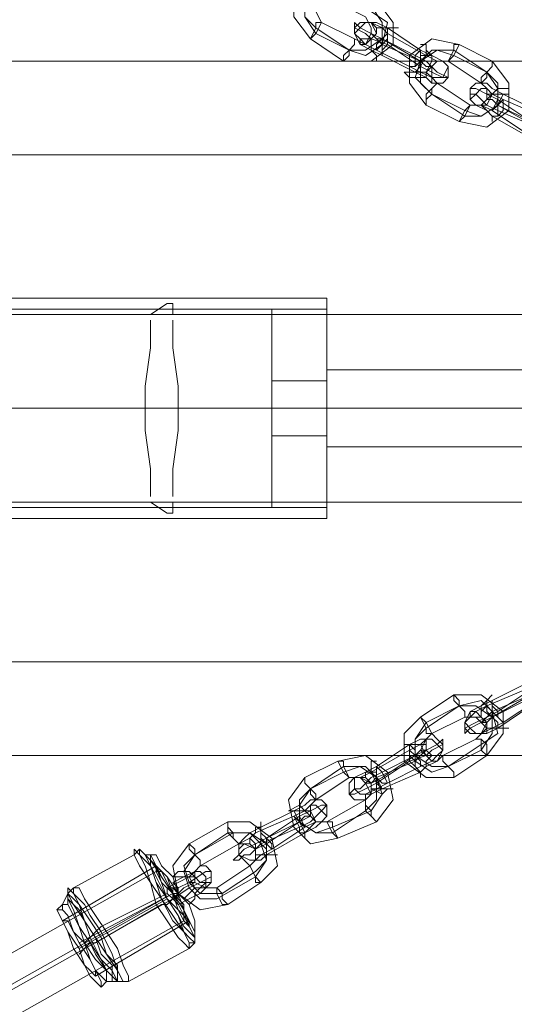
# Model space of a CAD drawing. Units: millimetres. Extents: x 1939 to 12881, y -13 to 10974.
# Drawn here: x 7418 to 7552, y 5101 to 5369 of the extents above; entities that cross this region are included whole.
import ezdxf

# ---------------------------------------------------------------- set-up
doc = ezdxf.new("R2010")
doc.units = ezdxf.units.MM
doc.layers.get('0').update_dxf_attribs({"lineweight": 9})
for name, color, linetype, lineweight in [('robinia stolpe', 32, 'Continuous', 9), ('stål', 253, 'Continuous', 9), ('taifun', 250, 'Continuous', 9)]:
    doc.layers.add(name, color=color, linetype=linetype, lineweight=lineweight)

msp = doc.modelspace()

# ---------------------------------------------------------------- linework, layer by layer
at = {"flags": 128}
for points in [[(7501.35, 5293.09), (7501.35, 5290.08), (7501.35, 5284.07), (7501.35, 5275.05), (7501.35, 5263.03), (7501.35, 5251.01), (7501.35, 5241.99), (7501.35, 5235.98), (7501.35, 5232.97), (7403.67, 5232.97), (7405.17, 5235.98), (7501.35, 5235.98), (7501.35, 5238.98), (7501.35, 5249.5), (7501.35, 5263.03), (7501.35, 5276.55), (7501.35, 5287.07), (7501.35, 5290.08)], [(7501.35, 5235.98), (7501.35, 5241.99), (7501.35, 5251.01), (7501.35, 5263.03), (7501.35, 5275.05), (7501.35, 5284.07), (7501.35, 5290.08), (7501.35, 5293.09), (7403.67, 5293.09), (7405.17, 5290.08), (7501.35, 5290.08), (7501.35, 5287.07), (7501.35, 5276.55), (7501.35, 5263.03), (7501.35, 5249.5), (7501.35, 5238.98)], [(7501.35, 5240.49), (7501.35, 5249.5), (7501.35, 5263.03), (7501.35, 5276.55), (7501.35, 5285.57), (7501.35, 5290.08), (7501.35, 5285.57), (7501.35, 5276.55), (7501.35, 5263.03), (7501.35, 5249.5), (7501.35, 5240.49), (7501.35, 5235.98), (7486.33, 5235.98), (7486.33, 5240.49), (7486.33, 5249.5), (7486.33, 5263.03), (7486.33, 5276.55), (7486.33, 5285.57), (7486.33, 5290.08), (7486.33, 5285.57), (7486.33, 5276.55), (7486.33, 5263.03), (7486.33, 5249.5), (7486.33, 5240.49)], [(7486.33, 5290.08), (7501.35, 5290.08)], [(7486.33, 5255.51), (7486.33, 5258.52), (7486.33, 5263.03), (7486.33, 5267.54), (7486.33, 5270.54), (7501.35, 5270.54), (7501.35, 5267.54), (7501.35, 5263.03), (7501.35, 5258.52), (7501.35, 5255.51)], [(7486.33, 5267.54), (7486.33, 5263.03), (7486.33, 5258.52), (7486.33, 5255.51), (7501.35, 5255.51), (7501.35, 5258.52), (7501.35, 5263.03), (7501.35, 5267.54)]]:
    msp.add_lwpolyline(points, dxfattribs=at)
for points in [[(7390.15, 5263.03), (7501.35, 5263.03)], [(7390.15, 5263.03), (7501.35, 5263.03)], [(7486.33, 5263.03), (7501.35, 5263.03)], [(7501.35, 5263.03), (7486.33, 5263.03)]]:
    msp.add_lwpolyline(points, close=True, dxfattribs=at)
at = {"layer": 'robinia stolpe', "flags": 128}
for points in [[(7749.32, 5305.11), (7740.3, 5314.12), (7732.79, 5321.64), (7725.27, 5327.65), (7719.26, 5330.66), (7716.26, 5332.16), (7236.86, 5332.16), (7280.44, 5357.71)], [(7280.44, 5357.71), (7759.84, 5357.71)], [(7373.62, 5332.16), (7330.03, 5357.71), (7809.43, 5357.71)], [(7236.86, 5332.16), (7211.31, 5288.58), (7453.26, 5288.58), (7457.77, 5291.58), (7459.28, 5291.58), (7459.28, 5288.58), (7690.71, 5288.58), (7695.22, 5287.07), (7702.73, 5285.57), (7711.75, 5284.07), (7722.27, 5281.06), (7734.29, 5278.06)], [(7831.97, 5305.11), (7840.99, 5314.12), (7847, 5321.64), (7851.51, 5327.65), (7854.52, 5332.16), (7853.01, 5332.16), (7373.62, 5332.16), (7399.16, 5288.58)], [(7399.16, 5237.48), (7399.16, 5288.58), (7795.91, 5288.58), (7794.4, 5293.09), (7795.91, 5293.09), (7800.42, 5288.58)], [(7501.35, 5293.09), (7501.35, 5290.08), (7501.35, 5284.07), (7501.35, 5275.05), (7501.35, 5263.03), (7501.35, 5251.01), (7501.35, 5241.99), (7501.35, 5235.98), (7501.35, 5232.97), (7459.28, 5232.97)], [(7501.35, 5235.98), (7501.35, 5241.99), (7501.35, 5251.01), (7501.35, 5263.03), (7501.35, 5275.05), (7501.35, 5284.07), (7501.35, 5290.08), (7501.35, 5293.09), (7459.28, 5293.09)], [(7211.31, 5288.58), (7211.31, 5237.48), (7453.26, 5237.48), (7457.77, 5234.48), (7459.28, 5234.48), (7459.28, 5237.48), (7690.71, 5237.48), (7695.22, 5238.98), (7702.73, 5240.49), (7711.75, 5241.99), (7722.27, 5245), (7734.29, 5248)], [(7453.26, 5287.07), (7453.26, 5279.56), (7451.76, 5269.04), (7451.76, 5257.02), (7453.26, 5246.5), (7453.26, 5238.98)], [(7459.28, 5238.98), (7459.28, 5246.5), (7460.78, 5257.02), (7460.78, 5269.04), (7459.28, 5279.56), (7459.28, 5287.07)], [(7603.55, 5252.51), (7603.55, 5255.51), (7603.55, 5263.03), (7603.55, 5270.54), (7603.55, 5273.55), (7501.35, 5273.55), (7501.35, 5270.54), (7501.35, 5263.03), (7501.35, 5255.51)], [(7603.55, 5270.54), (7603.55, 5263.03), (7603.55, 5255.51), (7603.55, 5252.51), (7501.35, 5252.51), (7501.35, 5255.51), (7501.35, 5263.03), (7501.35, 5270.54), (7501.35, 5273.55)], [(7460.78, 5263.03), (7501.35, 5263.03), (7450.26, 5263.03)], [(7211.31, 5237.48), (7236.86, 5193.9), (7716.26, 5193.9), (7759.84, 5168.35), (7280.44, 5168.35), (7236.86, 5193.9)], [(7373.62, 5193.9), (7399.16, 5237.48), (7795.91, 5237.48), (7794.4, 5232.97), (7795.91, 5232.97), (7800.42, 5237.48)], [(7330.03, 5168.35), (7373.62, 5193.9), (7853.01, 5193.9), (7854.52, 5193.9), (7851.51, 5198.41), (7847, 5204.42), (7840.99, 5211.93), (7831.97, 5220.95)], [(7280.44, 5168.35), (7330.03, 5168.35), (7809.43, 5168.35)]]:
    msp.add_lwpolyline(points, dxfattribs=at)
msp.add_lwpolyline([(7603.55, 5263.03), (7501.35, 5263.03)], close=True, dxfattribs=at)
at = {"layer": 'stål', "flags": 128}
for points in [[(7505.86, 5357.71), (7496.85, 5363.72), (7492.34, 5369.73), (7492.34, 5375.74), (7498.35, 5380.25), (7505.86, 5380.25), (7514.88, 5374.24), (7519.39, 5368.23), (7519.39, 5362.22), (7513.38, 5357.71)], [(7504.36, 5377.24), (7499.85, 5377.24), (7495.34, 5374.24), (7495.34, 5369.73), (7498.35, 5365.22), (7507.37, 5360.71), (7498.35, 5366.72), (7495.34, 5369.73), (7495.34, 5375.74), (7499.85, 5378.75)], [(7507.37, 5360.71), (7511.87, 5360.71), (7516.38, 5363.72), (7516.38, 5368.23), (7513.38, 5372.73), (7504.36, 5377.24), (7513.38, 5371.23), (7517.89, 5368.23), (7516.38, 5362.22), (7511.87, 5359.21)], [(7508.87, 5363.72), (7499.85, 5368.23), (7498.35, 5371.23), (7498.35, 5372.73), (7499.85, 5374.24), (7502.86, 5374.24), (7511.87, 5369.73), (7513.38, 5366.72), (7513.38, 5365.22), (7511.87, 5362.22)], [(7499.85, 5368.23), (7498.35, 5368.23), (7498.35, 5366.72), (7496.85, 5363.72), (7498.35, 5365.22), (7499.85, 5368.23)], [(7516.38, 5363.72), (7525.4, 5359.21), (7528.41, 5357.71), (7531.41, 5354.7), (7534.42, 5353.2), (7532.91, 5353.2), (7529.91, 5354.7), (7526.9, 5356.2), (7517.89, 5362.22), (7513.38, 5363.72), (7511.87, 5365.22), (7508.87, 5366.72), (7508.87, 5368.23), (7510.37, 5366.72), (7513.38, 5365.22)], [(7510.37, 5362.22), (7511.87, 5362.22), (7513.38, 5363.72), (7514.88, 5365.22), (7513.38, 5368.23), (7511.87, 5368.23), (7510.37, 5366.72), (7508.87, 5365.22), (7510.37, 5362.22)], [(7513.38, 5368.23), (7510.37, 5368.23), (7508.87, 5366.72), (7508.87, 5365.22), (7510.37, 5363.72), (7513.38, 5363.72), (7514.88, 5365.22), (7514.88, 5366.72), (7513.38, 5368.23)], [(7517.89, 5366.72), (7526.9, 5360.71), (7529.91, 5359.21), (7532.91, 5357.71), (7531.41, 5357.71), (7528.41, 5359.21), (7517.89, 5365.22), (7516.38, 5366.72), (7513.38, 5368.23), (7514.88, 5368.23)], [(7514.88, 5360.71), (7514.88, 5362.22), (7516.38, 5363.72), (7517.89, 5365.22), (7517.89, 5366.72), (7517.89, 5365.22), (7516.38, 5363.72), (7516.38, 5362.22), (7514.88, 5360.71)], [(7520.89, 5366.72), (7519.39, 5366.72), (7517.89, 5366.72), (7514.88, 5366.72), (7517.89, 5366.72), (7519.39, 5366.72), (7520.89, 5366.72)], [(7508.87, 5363.72), (7508.87, 5362.22), (7507.37, 5360.71), (7505.86, 5359.21), (7505.86, 5357.71), (7507.37, 5359.21), (7507.37, 5360.71), (7508.87, 5362.22), (7508.87, 5363.72)], [(7514.88, 5360.71), (7523.9, 5356.2), (7526.9, 5354.7), (7529.91, 5353.2), (7529.91, 5351.7), (7528.41, 5353.2), (7525.4, 5354.7), (7516.38, 5359.21), (7513.38, 5360.71), (7510.37, 5362.22), (7510.37, 5363.72), (7511.87, 5362.22)], [(7514.88, 5357.71), (7514.88, 5359.21), (7513.38, 5360.71), (7513.38, 5362.22), (7513.38, 5363.72), (7511.87, 5363.72), (7513.38, 5363.72), (7513.38, 5362.22), (7513.38, 5360.71), (7514.88, 5359.21), (7514.88, 5357.71)], [(7516.38, 5363.72), (7526.9, 5357.71), (7516.38, 5362.22), (7514.88, 5363.72), (7513.38, 5365.22), (7514.88, 5363.72)], [(7516.38, 5359.21), (7516.38, 5360.71), (7516.38, 5362.22), (7517.89, 5363.72), (7517.89, 5365.22), (7517.89, 5363.72), (7517.89, 5362.22), (7516.38, 5360.71), (7516.38, 5359.21)], [(7528.41, 5345.68), (7523.9, 5351.7), (7523.9, 5359.21), (7529.91, 5363.72), (7537.42, 5362.22), (7546.44, 5357.71), (7550.95, 5351.7), (7550.95, 5344.18), (7544.94, 5339.67), (7537.42, 5341.18)], [(7523.9, 5356.2), (7525.4, 5356.2), (7525.4, 5359.21), (7526.9, 5360.71), (7526.9, 5357.71), (7525.4, 5356.2), (7523.9, 5356.2)], [(7544.94, 5354.7), (7535.92, 5360.71), (7529.91, 5360.71), (7526.9, 5357.71), (7525.4, 5353.2), (7529.91, 5348.69), (7526.9, 5351.7), (7526.9, 5357.71), (7531.41, 5360.71), (7535.92, 5359.21)], [(7526.9, 5362.22), (7528.41, 5362.22), (7528.41, 5360.71), (7529.91, 5359.21), (7529.91, 5357.71), (7531.41, 5357.71), (7529.91, 5357.71), (7529.91, 5359.21), (7528.41, 5359.21), (7528.41, 5360.71), (7528.41, 5362.22), (7526.9, 5362.22)], [(7534.42, 5357.71), (7535.92, 5360.71), (7535.92, 5362.22), (7537.42, 5362.22), (7535.92, 5359.21), (7534.42, 5357.71)], [(7528.41, 5359.21), (7526.9, 5359.21), (7526.9, 5356.2), (7525.4, 5354.7), (7526.9, 5356.2), (7528.41, 5359.21)], [(7526.9, 5357.71), (7528.41, 5356.2), (7529.91, 5356.2), (7528.41, 5356.2), (7526.9, 5357.71)], [(7532.91, 5357.71), (7534.42, 5356.2), (7532.91, 5353.2), (7531.41, 5353.2), (7529.91, 5353.2), (7528.41, 5354.7), (7529.91, 5356.2), (7531.41, 5357.71), (7532.91, 5357.71)], [(7529.91, 5351.7), (7528.41, 5353.2), (7528.41, 5354.7), (7529.91, 5357.71), (7532.91, 5357.71), (7534.42, 5356.2), (7534.42, 5353.2), (7532.91, 5351.7), (7529.91, 5351.7)], [(7540.43, 5345.68), (7531.41, 5351.7), (7529.91, 5353.2), (7529.91, 5356.2), (7531.41, 5357.71), (7534.42, 5357.71), (7543.43, 5351.7), (7544.94, 5350.19), (7544.94, 5347.19), (7543.43, 5345.68)], [(7543.43, 5351.7), (7543.43, 5353.2), (7544.94, 5354.7), (7546.44, 5356.2), (7546.44, 5357.71), (7546.44, 5356.2), (7544.94, 5354.7), (7544.94, 5353.2), (7543.43, 5351.7)], [(7522.39, 5354.7), (7523.9, 5354.7), (7525.4, 5354.7), (7528.41, 5354.7), (7528.41, 5353.2), (7525.4, 5353.2), (7523.9, 5353.2), (7522.39, 5354.7)], [(7538.93, 5344.18), (7543.43, 5342.68), (7547.94, 5345.68), (7547.94, 5351.7), (7544.94, 5354.7), (7547.94, 5350.19), (7547.94, 5345.68), (7543.43, 5342.68), (7538.93, 5342.68), (7529.91, 5348.69)], [(7531.41, 5351.7), (7529.91, 5350.19), (7528.41, 5348.69), (7528.41, 5347.19), (7528.41, 5345.68), (7528.41, 5347.19), (7529.91, 5348.69), (7529.91, 5350.19), (7531.41, 5351.7)], [(7543.43, 5351.7), (7541.93, 5351.7), (7540.43, 5350.19), (7540.43, 5347.19), (7541.93, 5345.68), (7544.94, 5345.68), (7546.44, 5348.69), (7544.94, 5350.19), (7543.43, 5351.7)], [(7556.96, 5341.18), (7547.94, 5345.68), (7558.46, 5339.67), (7547.94, 5344.18), (7544.94, 5345.68), (7541.93, 5348.69), (7540.43, 5348.69), (7540.43, 5350.19), (7541.93, 5350.19), (7544.94, 5348.69), (7547.94, 5347.19)], [(7541.93, 5345.68), (7543.43, 5345.68), (7544.94, 5347.19), (7546.44, 5348.69), (7544.94, 5350.19), (7543.43, 5350.19), (7541.93, 5348.69), (7540.43, 5347.19), (7541.93, 5345.68)], [(7549.45, 5348.69), (7558.46, 5344.18), (7561.47, 5342.68), (7564.47, 5341.18), (7564.47, 5339.67), (7562.97, 5341.18), (7559.96, 5342.68), (7549.45, 5347.19), (7546.44, 5348.69), (7544.94, 5350.19), (7543.43, 5351.7), (7544.94, 5351.7), (7546.44, 5350.19)], [(7550.95, 5348.69), (7550.95, 5350.19), (7547.94, 5350.19), (7546.44, 5348.69), (7544.94, 5348.69), (7546.44, 5348.69), (7547.94, 5348.69), (7550.95, 5348.69)], [(7546.44, 5344.18), (7547.94, 5347.19), (7547.94, 5348.69), (7549.45, 5348.69), (7547.94, 5345.68), (7546.44, 5344.18)], [(7540.43, 5345.68), (7538.93, 5344.18), (7537.42, 5341.18), (7538.93, 5342.68), (7540.43, 5345.68)], [(7555.46, 5338.17), (7558.46, 5336.67), (7561.47, 5335.16), (7559.96, 5335.16), (7556.96, 5336.67), (7546.44, 5342.68), (7544.94, 5344.18), (7541.93, 5345.68), (7540.43, 5345.68), (7541.93, 5345.68), (7543.43, 5345.68), (7546.44, 5344.18)], [(7546.44, 5341.18), (7546.44, 5342.68), (7544.94, 5344.18), (7543.43, 5345.68), (7544.94, 5344.18), (7546.44, 5342.68), (7546.44, 5341.18)], [(7547.94, 5345.68), (7546.44, 5347.19), (7544.94, 5347.19), (7546.44, 5347.19), (7547.94, 5345.68)], [(7546.44, 5342.68), (7547.94, 5342.68), (7547.94, 5345.68), (7549.45, 5347.19), (7549.45, 5344.18), (7547.94, 5342.68), (7546.44, 5342.68)], [(7547.94, 5180.37), (7556.96, 5186.39), (7559.96, 5187.89), (7562.97, 5189.39), (7564.47, 5189.39), (7564.47, 5187.89), (7561.47, 5186.39), (7559.96, 5184.88), (7555.46, 5183.38), (7546.44, 5178.87), (7543.43, 5177.37), (7540.43, 5175.87), (7538.93, 5174.36), (7538.93, 5175.87), (7541.93, 5177.37), (7544.94, 5178.87)], [(7555.46, 5187.89), (7558.46, 5189.39), (7559.96, 5190.89), (7561.47, 5190.89), (7559.96, 5189.39), (7556.96, 5187.89), (7555.46, 5186.39), (7544.94, 5181.88), (7541.93, 5180.37), (7540.43, 5178.87), (7540.43, 5180.37), (7543.43, 5181.88), (7546.44, 5183.38)], [(7526.9, 5178.87), (7522.39, 5174.36), (7522.39, 5166.85), (7528.41, 5162.34), (7535.92, 5162.34), (7544.94, 5168.35), (7549.45, 5174.36), (7549.45, 5180.37), (7543.43, 5184.88), (7535.92, 5184.88)], [(7535.92, 5184.88), (7535.92, 5183.38), (7537.42, 5181.88), (7538.93, 5180.37), (7538.93, 5178.87), (7538.93, 5180.37), (7537.42, 5181.88), (7537.42, 5183.38), (7535.92, 5184.88)], [(7541.93, 5178.87), (7543.43, 5178.87), (7543.43, 5180.37), (7544.94, 5181.88), (7544.94, 5183.38), (7546.44, 5184.88), (7544.94, 5183.38), (7543.43, 5181.88), (7543.43, 5180.37), (7543.43, 5178.87), (7541.93, 5178.87)], [(7549.45, 5177.37), (7558.46, 5183.38), (7561.47, 5184.88), (7562.97, 5184.88), (7559.96, 5183.38), (7556.96, 5181.88), (7547.94, 5175.87), (7544.94, 5174.36), (7543.43, 5174.36), (7546.44, 5175.87)], [(7546.44, 5180.37), (7556.96, 5184.88), (7546.44, 5178.87), (7544.94, 5177.37), (7543.43, 5177.37), (7544.94, 5178.87)], [(7528.41, 5175.87), (7537.42, 5181.88), (7528.41, 5177.37), (7525.4, 5172.86), (7525.4, 5168.35), (7529.91, 5165.35), (7534.42, 5165.35), (7529.91, 5163.84), (7525.4, 5166.85), (7525.4, 5172.86)], [(7537.42, 5181.88), (7541.93, 5181.88), (7546.44, 5178.87), (7546.44, 5174.36), (7543.43, 5169.85), (7534.42, 5165.35), (7543.43, 5171.36), (7547.94, 5174.36), (7546.44, 5180.37), (7543.43, 5183.38)], [(7547.94, 5175.87), (7547.94, 5177.37), (7546.44, 5178.87), (7544.94, 5180.37), (7544.94, 5181.88), (7546.44, 5180.37), (7546.44, 5178.87), (7547.94, 5177.37), (7547.94, 5175.87)], [(7549.45, 5177.37), (7547.94, 5178.87), (7546.44, 5180.37), (7546.44, 5181.88), (7546.44, 5183.38), (7546.44, 5181.88), (7547.94, 5180.37), (7547.94, 5178.87), (7549.45, 5177.37)], [(7526.9, 5178.87), (7528.41, 5175.87), (7528.41, 5174.36), (7529.91, 5174.36), (7528.41, 5177.37), (7526.9, 5178.87)], [(7538.93, 5178.87), (7529.91, 5174.36), (7528.41, 5172.86), (7528.41, 5169.85), (7529.91, 5168.35), (7532.91, 5168.35), (7541.93, 5172.86), (7544.94, 5175.87), (7543.43, 5177.37), (7541.93, 5178.87)], [(7540.43, 5180.37), (7541.93, 5180.37), (7543.43, 5178.87), (7544.94, 5177.37), (7543.43, 5174.36), (7541.93, 5174.36), (7540.43, 5175.87), (7538.93, 5177.37), (7540.43, 5180.37)], [(7543.43, 5174.36), (7540.43, 5174.36), (7538.93, 5175.87), (7538.93, 5177.37), (7540.43, 5178.87), (7543.43, 5178.87), (7544.94, 5177.37), (7544.94, 5174.36), (7543.43, 5174.36)], [(7544.94, 5175.87), (7547.94, 5175.87), (7549.45, 5175.87), (7550.95, 5175.87), (7549.45, 5175.87), (7547.94, 5175.87), (7544.94, 5175.87)], [(7516.38, 5163.84), (7525.4, 5168.35), (7528.41, 5169.85), (7531.41, 5171.36), (7532.91, 5172.86), (7532.91, 5171.36), (7529.91, 5169.85), (7528.41, 5168.35), (7523.9, 5166.85), (7514.88, 5160.84), (7511.87, 5159.33), (7508.87, 5157.83), (7507.37, 5157.83), (7508.87, 5159.33), (7510.37, 5159.33), (7513.38, 5162.34)], [(7514.88, 5165.35), (7523.9, 5171.36), (7526.9, 5172.86), (7528.41, 5172.86), (7529.91, 5172.86), (7528.41, 5172.86), (7526.9, 5171.36), (7523.9, 5169.85), (7513.38, 5163.84), (7510.37, 5162.34), (7508.87, 5162.34), (7511.87, 5163.84)], [(7529.91, 5174.36), (7528.41, 5172.86), (7526.9, 5169.85), (7528.41, 5168.35), (7531.41, 5168.35), (7532.91, 5169.85), (7532.91, 5171.36), (7531.41, 5172.86), (7529.91, 5174.36)], [(7531.41, 5166.85), (7532.91, 5169.85), (7531.41, 5171.36), (7529.91, 5172.86), (7528.41, 5172.86), (7526.9, 5171.36), (7528.41, 5168.35), (7529.91, 5166.85), (7531.41, 5166.85)], [(7544.94, 5168.35), (7543.43, 5169.85), (7543.43, 5172.86), (7541.93, 5172.86), (7543.43, 5172.86), (7544.94, 5171.36), (7544.94, 5168.35)], [(7528.41, 5171.36), (7526.9, 5171.36), (7525.4, 5171.36), (7522.39, 5171.36), (7525.4, 5171.36), (7526.9, 5171.36), (7528.41, 5171.36)], [(7526.9, 5165.35), (7526.9, 5166.85), (7525.4, 5168.35), (7523.9, 5169.85), (7523.9, 5171.36), (7525.4, 5169.85), (7525.4, 5168.35), (7526.9, 5166.85), (7526.9, 5165.35)], [(7504.36, 5166.85), (7495.34, 5162.34), (7490.84, 5156.33), (7492.34, 5148.81), (7496.85, 5144.31), (7504.36, 5145.81), (7514.88, 5150.32), (7519.39, 5156.33), (7517.89, 5163.84), (7511.87, 5168.35)], [(7516.38, 5162.34), (7525.4, 5168.35), (7526.9, 5169.85), (7528.41, 5169.85), (7526.9, 5168.35), (7525.4, 5166.85), (7514.88, 5162.34), (7513.38, 5160.84), (7511.87, 5160.84), (7513.38, 5160.84)], [(7517.89, 5160.84), (7526.9, 5165.35), (7529.91, 5166.85), (7531.41, 5168.35), (7532.91, 5168.35), (7531.41, 5166.85), (7528.41, 5165.35), (7526.9, 5163.84), (7516.38, 5159.33), (7513.38, 5157.83), (7511.87, 5156.33), (7511.87, 5157.83), (7514.88, 5159.33)], [(7523.9, 5169.85), (7523.9, 5168.35), (7523.9, 5166.85), (7525.4, 5165.35), (7526.9, 5163.84), (7525.4, 5165.35), (7525.4, 5166.85), (7523.9, 5168.35), (7523.9, 5169.85)], [(7529.91, 5168.35), (7528.41, 5166.85), (7528.41, 5165.35), (7526.9, 5163.84), (7526.9, 5162.34), (7526.9, 5163.84), (7528.41, 5165.35), (7528.41, 5166.85), (7529.91, 5168.35)], [(7535.92, 5162.34), (7535.92, 5163.84), (7534.42, 5165.35), (7532.91, 5166.85), (7532.91, 5168.35), (7532.91, 5166.85), (7534.42, 5165.35), (7535.92, 5163.84), (7535.92, 5162.34)], [(7505.86, 5163.84), (7496.85, 5159.33), (7493.84, 5154.83), (7493.84, 5150.32), (7498.35, 5147.31), (7502.86, 5147.31), (7511.87, 5153.32), (7514.88, 5156.33), (7514.88, 5162.34), (7510.37, 5165.35)], [(7505.86, 5165.35), (7496.85, 5159.33), (7493.84, 5156.33), (7493.84, 5150.32), (7498.35, 5147.31), (7502.86, 5148.81), (7513.38, 5153.32), (7516.38, 5157.83), (7514.88, 5162.34), (7511.87, 5165.35)], [(7504.36, 5166.85), (7505.86, 5163.84), (7507.37, 5162.34), (7505.86, 5165.35), (7505.86, 5166.85), (7504.36, 5166.85)], [(7511.87, 5162.34), (7511.87, 5163.84), (7513.38, 5163.84), (7513.38, 5165.35), (7513.38, 5166.85), (7514.88, 5166.85), (7513.38, 5166.85), (7513.38, 5165.35), (7513.38, 5163.84), (7511.87, 5163.84), (7511.87, 5162.34)], [(7517.89, 5160.84), (7516.38, 5160.84), (7514.88, 5162.34), (7514.88, 5165.35), (7516.38, 5163.84), (7517.89, 5160.84)], [(7495.34, 5162.34), (7495.34, 5160.84), (7496.85, 5159.33), (7496.85, 5157.83), (7498.35, 5156.33), (7498.35, 5157.83), (7496.85, 5159.33), (7495.34, 5160.84), (7495.34, 5162.34)], [(7507.37, 5162.34), (7498.35, 5156.33), (7496.85, 5154.83), (7496.85, 5151.82), (7498.35, 5150.32), (7501.35, 5150.32), (7511.87, 5156.33), (7513.38, 5157.83), (7511.87, 5160.84), (7510.37, 5162.34)], [(7511.87, 5156.33), (7508.87, 5156.33), (7507.37, 5157.83), (7507.37, 5160.84), (7508.87, 5162.34), (7511.87, 5162.34), (7513.38, 5160.84), (7513.38, 5157.83), (7511.87, 5156.33)], [(7508.87, 5162.34), (7510.37, 5162.34), (7513.38, 5160.84), (7513.38, 5159.33), (7513.38, 5157.83), (7510.37, 5157.83), (7508.87, 5159.33), (7508.87, 5160.84), (7508.87, 5162.34)], [(7516.38, 5159.33), (7514.88, 5160.84), (7513.38, 5163.84), (7514.88, 5163.84), (7514.88, 5162.34), (7516.38, 5159.33)], [(7513.38, 5159.33), (7516.38, 5157.83), (7517.89, 5159.33), (7519.39, 5159.33), (7517.89, 5159.33), (7516.38, 5159.33), (7513.38, 5159.33)], [(7493.84, 5151.82), (7496.85, 5153.32), (7499.85, 5154.83), (7501.35, 5154.83), (7499.85, 5153.32), (7496.85, 5150.32), (7493.84, 5148.81), (7483.32, 5144.31), (7480.32, 5141.3), (7478.81, 5141.3), (7477.31, 5139.8), (7475.81, 5139.8), (7477.31, 5141.3), (7478.81, 5142.8), (7481.82, 5144.31), (7484.82, 5145.81)], [(7492.34, 5153.32), (7495.34, 5154.83), (7496.85, 5156.33), (7498.35, 5156.33), (7496.85, 5154.83), (7495.34, 5153.32), (7492.34, 5151.82), (7481.82, 5147.31), (7480.32, 5145.81), (7477.31, 5144.31), (7478.81, 5145.81), (7480.32, 5147.31), (7483.32, 5148.81)], [(7496.85, 5153.32), (7495.34, 5153.32), (7493.84, 5153.32), (7490.84, 5153.32), (7493.84, 5154.83), (7495.34, 5153.32), (7496.85, 5153.32)], [(7499.85, 5150.32), (7501.35, 5151.82), (7499.85, 5153.32), (7498.35, 5154.83), (7496.85, 5154.83), (7495.34, 5153.32), (7496.85, 5151.82), (7498.35, 5150.32), (7499.85, 5150.32)], [(7498.35, 5156.33), (7496.85, 5154.83), (7496.85, 5153.32), (7498.35, 5150.32), (7499.85, 5150.32), (7501.35, 5151.82), (7501.35, 5154.83), (7499.85, 5156.33), (7498.35, 5156.33)], [(7514.88, 5150.32), (7513.38, 5151.82), (7511.87, 5153.32), (7511.87, 5154.83), (7511.87, 5156.33), (7511.87, 5154.83), (7513.38, 5153.32), (7513.38, 5151.82), (7514.88, 5150.32)], [(7495.34, 5148.81), (7493.84, 5150.32), (7492.34, 5153.32), (7493.84, 5153.32), (7493.84, 5151.82), (7495.34, 5148.81)], [(7492.34, 5151.82), (7493.84, 5148.81), (7493.84, 5147.31), (7495.34, 5147.31), (7493.84, 5150.32), (7492.34, 5151.82)], [(7493.84, 5150.32), (7496.85, 5151.82), (7495.34, 5151.82), (7493.84, 5150.32)], [(7463.78, 5144.31), (7459.28, 5138.3), (7460.78, 5130.78), (7466.79, 5126.27), (7474.3, 5127.78), (7483.32, 5133.79), (7487.83, 5138.3), (7486.33, 5145.81), (7480.32, 5150.32), (7474.3, 5150.32)], [(7474.3, 5150.32), (7474.3, 5148.81), (7474.3, 5147.31), (7475.81, 5145.81), (7477.31, 5144.31), (7475.81, 5145.81), (7475.81, 5147.31), (7474.3, 5148.81), (7474.3, 5150.32)], [(7495.34, 5148.81), (7498.35, 5150.32), (7499.85, 5150.32), (7501.35, 5150.32), (7499.85, 5150.32), (7498.35, 5148.81), (7495.34, 5147.31), (7484.82, 5141.3), (7483.32, 5139.8), (7480.32, 5139.8), (7481.82, 5139.8), (7483.32, 5141.3), (7486.33, 5142.8)], [(7480.32, 5144.31), (7480.32, 5145.81), (7481.82, 5147.31), (7481.82, 5148.81), (7483.32, 5148.81), (7483.32, 5150.32), (7483.32, 5148.81), (7481.82, 5148.81), (7481.82, 5147.31), (7480.32, 5145.81), (7480.32, 5144.31)], [(7484.82, 5145.81), (7493.84, 5150.32), (7484.82, 5144.31), (7481.82, 5142.8), (7481.82, 5144.31)], [(7486.33, 5142.8), (7484.82, 5144.31), (7484.82, 5145.81), (7483.32, 5147.31), (7483.32, 5148.81), (7483.32, 5147.31), (7484.82, 5145.81), (7486.33, 5144.31), (7486.33, 5142.8)], [(7498.35, 5150.32), (7496.85, 5148.81), (7495.34, 5147.31), (7495.34, 5145.81), (7495.34, 5147.31), (7496.85, 5148.81), (7498.35, 5150.32)], [(7504.36, 5145.81), (7502.86, 5147.31), (7501.35, 5150.32), (7502.86, 5150.32), (7502.86, 5148.81), (7504.36, 5145.81)], [(7474.3, 5147.31), (7465.29, 5141.3), (7462.28, 5136.79), (7463.78, 5132.28), (7466.79, 5129.28), (7471.3, 5129.28), (7481.82, 5135.29), (7484.82, 5139.8), (7483.32, 5144.31), (7480.32, 5147.31)], [(7475.81, 5147.31), (7465.29, 5141.3), (7462.28, 5138.3), (7463.78, 5133.79), (7466.79, 5130.78), (7472.8, 5130.78), (7481.82, 5136.79), (7484.82, 5139.8), (7484.82, 5144.31), (7480.32, 5147.31)], [(7484.82, 5141.3), (7484.82, 5142.8), (7483.32, 5144.31), (7483.32, 5145.81), (7483.32, 5147.31), (7483.32, 5145.81), (7484.82, 5144.31), (7484.82, 5142.8), (7484.82, 5141.3)], [(7463.78, 5144.31), (7463.78, 5142.8), (7465.29, 5141.3), (7466.79, 5139.8), (7466.79, 5138.3), (7466.79, 5139.8), (7465.29, 5141.3), (7465.29, 5142.8), (7463.78, 5144.31)], [(7477.31, 5144.31), (7466.79, 5138.3), (7465.29, 5136.79), (7465.29, 5133.79), (7468.29, 5132.28), (7471.3, 5132.28), (7480.32, 5138.3), (7481.82, 5139.8), (7481.82, 5142.8), (7478.81, 5144.31)], [(7477.31, 5144.31), (7480.32, 5145.81), (7481.82, 5144.31), (7481.82, 5141.3), (7481.82, 5139.8), (7480.32, 5139.8), (7477.31, 5141.3), (7477.31, 5142.8), (7477.31, 5144.31)], [(7480.32, 5138.3), (7478.81, 5139.8), (7477.31, 5141.3), (7477.31, 5142.8), (7478.81, 5144.31), (7480.32, 5144.31), (7481.82, 5142.8), (7481.82, 5139.8), (7480.32, 5138.3)], [(7463.78, 5115.75), (7462.28, 5117.26), (7460.78, 5118.76), (7457.77, 5123.27), (7454.77, 5127.78), (7453.26, 5133.79), (7450.26, 5138.3), (7448.76, 5141.3), (7448.76, 5142.8), (7450.26, 5141.3), (7453.26, 5138.3), (7454.77, 5135.29), (7457.77, 5129.28), (7460.78, 5124.77), (7462.28, 5120.26), (7463.78, 5117.26), (7463.78, 5115.75)], [(7465.29, 5117.26), (7463.78, 5117.26), (7462.28, 5120.26), (7459.28, 5123.27), (7456.27, 5129.28), (7453.26, 5133.79), (7451.76, 5138.3), (7450.26, 5141.3), (7450.26, 5142.8), (7451.76, 5141.3), (7453.26, 5139.8), (7456.27, 5135.29), (7459.28, 5130.78), (7462.28, 5124.77), (7463.78, 5121.76), (7465.29, 5118.76), (7465.29, 5117.26)], [(7451.76, 5141.3), (7453.26, 5138.3), (7454.77, 5133.79), (7456.27, 5129.28), (7459.28, 5124.77), (7462.28, 5120.26), (7463.78, 5118.76), (7465.29, 5117.26), (7465.29, 5118.76), (7463.78, 5121.76), (7462.28, 5126.27), (7459.28, 5130.78), (7456.27, 5135.29), (7454.77, 5138.3), (7453.26, 5141.3), (7451.76, 5141.3)], [(7465.29, 5120.26), (7463.78, 5123.27), (7460.78, 5126.27), (7459.28, 5130.78), (7456.27, 5133.79), (7454.77, 5138.3), (7453.26, 5139.8), (7453.26, 5141.3), (7454.77, 5141.3), (7456.27, 5138.3), (7459.28, 5135.29), (7460.78, 5130.78), (7463.78, 5127.78), (7465.29, 5123.27), (7465.29, 5121.76), (7465.29, 5120.26)], [(7465.29, 5120.26), (7463.78, 5123.27), (7460.78, 5126.27), (7459.28, 5130.78), (7456.27, 5133.79), (7454.77, 5138.3), (7453.26, 5139.8), (7453.26, 5141.3), (7454.77, 5141.3), (7456.27, 5138.3), (7459.28, 5135.29), (7460.78, 5130.78), (7463.78, 5127.78), (7465.29, 5123.27), (7465.29, 5121.76), (7465.29, 5120.26)], [(7465.29, 5118.76), (7463.78, 5120.26), (7462.28, 5121.76), (7460.78, 5124.77), (7457.77, 5129.28), (7454.77, 5133.79), (7453.26, 5138.3), (7453.26, 5139.8), (7453.26, 5141.3), (7454.77, 5138.3), (7457.77, 5135.29), (7460.78, 5130.78), (7462.28, 5126.27), (7463.78, 5123.27), (7465.29, 5120.26), (7465.29, 5118.76)], [(7481.82, 5141.3), (7483.32, 5141.3), (7484.82, 5141.3), (7486.33, 5141.3), (7487.83, 5141.3), (7486.33, 5141.3), (7484.82, 5141.3), (7483.32, 5141.3), (7481.82, 5141.3)], [(7454.77, 5138.3), (7454.77, 5136.79), (7456.27, 5133.79), (7457.77, 5129.28), (7460.78, 5126.27), (7462.28, 5123.27), (7463.78, 5121.76), (7463.78, 5123.27), (7462.28, 5126.27), (7459.28, 5130.78), (7457.77, 5135.29), (7456.27, 5136.79), (7454.77, 5138.3)], [(7466.79, 5138.3), (7465.29, 5136.79), (7465.29, 5135.29), (7466.79, 5133.79), (7468.29, 5133.79), (7469.8, 5133.79), (7469.8, 5136.79), (7468.29, 5138.3), (7466.79, 5138.3)], [(7483.32, 5133.79), (7481.82, 5133.79), (7481.82, 5135.29), (7480.32, 5138.3), (7481.82, 5135.29), (7483.32, 5133.79)], [(7459.28, 5129.28), (7462.28, 5132.28), (7465.29, 5133.79), (7463.78, 5133.79), (7460.78, 5132.28), (7463.78, 5133.79), (7468.29, 5136.79), (7469.8, 5136.79), (7469.8, 5135.29), (7466.79, 5133.79), (7463.78, 5132.28)], [(7465.29, 5135.29), (7463.78, 5135.29), (7462.28, 5135.29), (7460.78, 5135.29), (7459.28, 5135.29), (7460.78, 5136.79), (7462.28, 5136.79), (7463.78, 5136.79), (7465.29, 5135.29)], [(7468.29, 5132.28), (7468.29, 5133.79), (7468.29, 5135.29), (7466.79, 5136.79), (7465.29, 5136.79), (7463.78, 5135.29), (7465.29, 5132.28), (7466.79, 5132.28), (7468.29, 5132.28)], [(7462.28, 5129.28), (7460.78, 5130.78), (7460.78, 5132.28), (7459.28, 5133.79), (7460.78, 5132.28), (7460.78, 5130.78), (7462.28, 5129.28)], [(7445.75, 5106.74), (7444.25, 5106.74), (7442.75, 5109.74), (7439.74, 5112.75), (7436.73, 5118.76), (7435.23, 5123.27), (7432.23, 5127.78), (7430.72, 5130.78), (7430.72, 5132.28), (7432.23, 5130.78), (7435.23, 5127.78), (7436.73, 5124.77), (7439.74, 5120.26), (7442.75, 5114.25), (7444.25, 5109.74), (7445.75, 5106.74)], [(7444.25, 5106.74), (7441.24, 5109.74), (7439.74, 5112.75), (7436.73, 5117.26), (7433.73, 5121.76), (7432.23, 5126.27), (7430.72, 5129.28), (7430.72, 5130.78), (7432.23, 5129.28), (7433.73, 5127.78), (7436.73, 5123.27), (7439.74, 5118.76), (7441.24, 5114.25), (7444.25, 5111.24), (7444.25, 5108.24), (7444.25, 5106.74)], [(7432.23, 5132.28), (7432.23, 5130.78), (7433.73, 5127.78), (7435.23, 5123.27), (7438.24, 5118.76), (7441.24, 5114.25), (7444.25, 5109.74), (7445.75, 5106.74), (7447.25, 5106.74), (7447.25, 5108.24), (7445.75, 5111.24), (7444.25, 5115.75), (7441.24, 5120.26), (7438.24, 5124.77), (7435.23, 5129.28), (7433.73, 5132.28), (7432.23, 5132.28)], [(7457.77, 5132.28), (7457.77, 5130.78), (7459.28, 5129.28), (7460.78, 5127.78), (7459.28, 5129.28), (7459.28, 5130.78), (7457.77, 5132.28)], [(7460.78, 5129.28), (7460.78, 5130.78), (7459.28, 5130.78), (7459.28, 5132.28), (7459.28, 5130.78), (7460.78, 5130.78), (7460.78, 5129.28)], [(7459.28, 5132.28), (7460.78, 5130.78), (7459.28, 5132.28)], [(7460.78, 5132.28), (7460.78, 5130.78), (7460.78, 5132.28)], [(7460.78, 5132.28), (7460.78, 5130.78), (7460.78, 5132.28)], [(7466.79, 5132.28), (7465.29, 5130.78), (7465.29, 5129.28), (7463.78, 5127.78), (7465.29, 5129.28), (7465.29, 5130.78), (7466.79, 5132.28)], [(7474.3, 5127.78), (7472.8, 5127.78), (7471.3, 5130.78), (7471.3, 5132.28), (7472.8, 5130.78), (7472.8, 5129.28), (7474.3, 5127.78)], [(7441.24, 5106.74), (7438.24, 5109.74), (7436.73, 5112.75), (7433.73, 5117.26), (7432.23, 5120.26), (7430.72, 5124.77), (7429.22, 5126.27), (7429.22, 5127.78), (7430.72, 5127.78), (7432.23, 5124.77), (7433.73, 5121.76), (7436.73, 5117.26), (7438.24, 5114.25), (7441.24, 5109.74), (7441.24, 5108.24), (7441.24, 5106.74)], [(7442.75, 5106.74), (7442.75, 5108.24), (7441.24, 5109.74), (7438.24, 5112.75), (7435.23, 5117.26), (7433.73, 5121.76), (7432.23, 5124.77), (7430.72, 5127.78), (7430.72, 5129.28), (7432.23, 5127.78), (7433.73, 5126.27), (7435.23, 5123.27), (7438.24, 5118.76), (7439.74, 5114.25), (7442.75, 5111.24), (7442.75, 5108.24), (7442.75, 5106.74)], [(7439.74, 5105.23), (7438.24, 5106.74), (7436.73, 5108.24), (7435.23, 5111.24), (7432.23, 5115.75), (7430.72, 5120.26), (7429.22, 5123.27), (7427.72, 5126.27), (7429.22, 5126.27), (7430.72, 5124.77), (7432.23, 5120.26), (7435.23, 5117.26), (7436.73, 5112.75), (7438.24, 5109.74), (7439.74, 5106.74), (7439.74, 5105.23)], [(7438.24, 5108.24), (7436.73, 5109.74), (7435.23, 5111.24), (7433.73, 5115.75), (7430.72, 5120.26), (7429.22, 5123.27), (7430.72, 5123.27), (7432.23, 5120.26), (7435.23, 5117.26), (7436.73, 5112.75), (7438.24, 5109.74), (7438.24, 5108.24)]]:
    msp.add_lwpolyline(points, close=True, dxfattribs=at)
for points in [[(7427.72, 5126.27), (7429.22, 5127.78), (7430.72, 5130.78), (7432.23, 5132.28), (7448.76, 5141.3), (7450.26, 5142.8), (7451.76, 5141.3), (7453.26, 5141.3)], [(7454.77, 5138.3), (7429.22, 5123.27)], [(7459.28, 5133.79), (7462.28, 5135.29), (7465.29, 5136.79), (7466.79, 5138.3), (7465.29, 5136.79), (7463.78, 5135.29), (7460.78, 5133.79), (7457.77, 5132.28)], [(7462.28, 5129.28), (7465.29, 5132.28), (7466.79, 5132.28), (7468.29, 5133.79), (7469.8, 5133.79), (7468.29, 5132.28), (7466.79, 5130.78), (7463.78, 5129.28), (7460.78, 5127.78)], [(7433.73, 5117.26), (7459.28, 5130.78), (7460.78, 5130.78), (7460.78, 5129.28)], [(7435.23, 5117.26), (7436.73, 5118.76), (7438.24, 5120.26), (7439.74, 5121.76), (7457.77, 5130.78), (7457.77, 5132.28), (7459.28, 5132.28)], [(7460.78, 5132.28), (7459.28, 5132.28), (7460.78, 5132.28), (7460.78, 5130.78), (7459.28, 5130.78)], [(7433.73, 5114.25), (7435.23, 5115.75), (7436.73, 5117.26), (7438.24, 5117.26), (7456.27, 5127.78), (7457.77, 5127.78), (7459.28, 5129.28)], [(7457.77, 5129.28), (7433.73, 5115.75)], [(7463.78, 5123.27), (7438.24, 5108.24)], [(7439.74, 5105.23), (7441.24, 5106.74), (7444.25, 5106.74), (7447.25, 5106.74), (7463.78, 5115.75), (7465.29, 5117.26), (7465.29, 5118.76), (7465.29, 5120.26)]]:
    msp.add_lwpolyline(points, dxfattribs=at)
at = {"layer": 'taifun', "flags": 128}
for points in [[(5580.75, 4054.76), (5696.47, 4123.89), (5813.69, 4191.52), (5929.41, 4260.65), (6046.63, 4328.28), (6163.85, 4395.9), (6281.07, 4465.03), (6398.29, 4532.66), (6515.51, 4600.29), (6632.73, 4667.91), (6749.95, 4735.54), (6867.17, 4803.17), (6985.89, 4870.79), (7103.11, 4936.92), (7220.33, 5004.54), (7337.55, 5070.67), (7454.77, 5136.79)], [(5583.76, 4048.75), (5699.48, 4116.38), (5816.7, 4185.51), (5933.92, 4253.14), (6049.63, 4322.26), (6166.85, 4389.89), (6284.07, 4459.02), (6401.29, 4526.65), (6518.51, 4594.27), (6637.23, 4661.9), (6754.45, 4729.53), (6871.67, 4797.16), (6988.89, 4864.78), (7106.11, 4930.91), (7224.84, 4998.53), (7342.06, 5064.66), (7459.28, 5130.78)], [(5586.76, 4047.25), (5702.48, 4116.38), (5818.2, 4184.01), (5935.42, 4253.14), (6051.14, 4320.76), (6168.35, 4389.89), (6285.57, 4457.52), (6402.79, 4525.15), (6520.01, 4592.77), (6637.23, 4660.4), (6754.45, 4728.03), (6871.67, 4795.65), (6988.89, 4863.28), (7106.11, 4929.4), (7223.33, 4997.03), (7342.06, 5063.15), (7459.28, 5129.28)], [(5588.27, 4041.24), (5705.49, 4108.86), (5821.2, 4177.99), (5938.42, 4245.62), (6054.14, 4314.75), (6171.36, 4382.38), (6288.58, 4451.51), (6405.8, 4519.13), (6523.02, 4586.76), (6640.24, 4654.39), (6757.46, 4722.01), (6876.18, 4789.64), (6993.4, 4857.27), (7110.62, 4923.39), (7227.84, 4991.02), (7345.06, 5057.14), (7462.28, 5123.27)]]:
    msp.add_lwpolyline(points, dxfattribs=at)
msp.add_lwpolyline([(7462.28, 5123.27), (7462.28, 5124.77), (7460.78, 5126.27), (7457.77, 5129.28), (7456.27, 5133.79), (7454.77, 5136.79), (7456.27, 5136.79), (7457.77, 5133.79), (7459.28, 5130.78), (7462.28, 5127.78), (7462.28, 5124.77), (7462.28, 5123.27)], close=True, dxfattribs=at)

doc.saveas('drawing.dxf')
